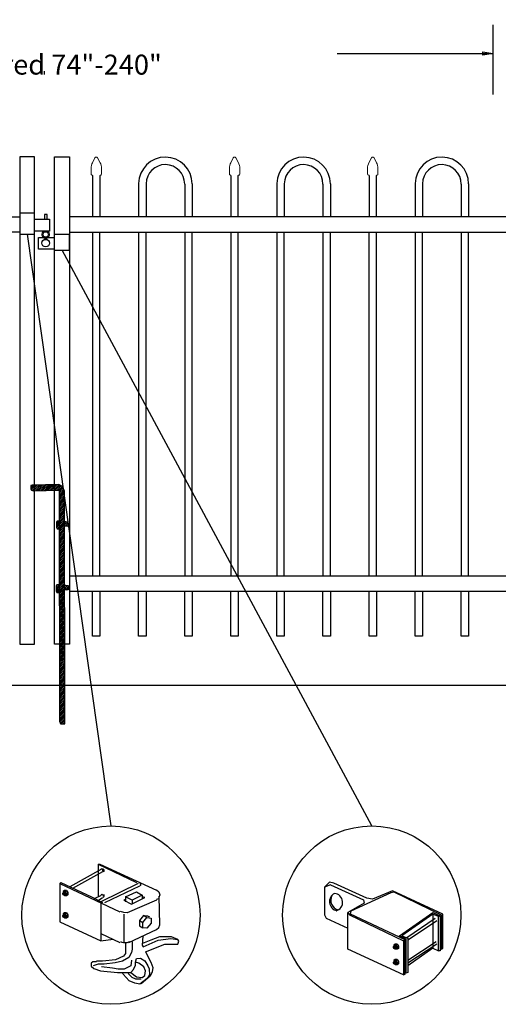
# Model space of a CAD drawing. Units: inches. Extents: x -162 to 601, y 30 to 396.
# Drawn here: x 181 to 229, y 115 to 214 of the extents above; entities that cross this region are included whole.
import ezdxf

# ---------------------------------------------------------------- set-up
doc = ezdxf.new("R2010")
doc.units = ezdxf.units.IN
doc.header["$MEASUREMENT"] = 0
for name, color, linetype in [('3D OBJECT 1', 250, 'Continuous'), ('DIMENSION 1', 250, 'Continuous'), ('Layer 1', 250, 'Continuous'), ('PICKETS 1', 250, 'Continuous'), ('RAILS 1', 250, 'Continuous')]:
    doc.layers.add(name, color=color, linetype=linetype)
doc.styles.get("Standard").update_dxf_attribs({"font": 'Verdana.ttf'})

# ---------------------------------------------------------------- blocks, each defined once
blk = doc.blocks.new('b')
at = {"linetype": 'Continuous'}
for p, q in [((1241.293, 174.167), (1241.127, 174.12)), ((1241.127, 174.12), (1241.127, 174.023)), ((1241.127, 174.023), (1241.128, 173.932)), ((1241.128, 173.932), (1241.13, 173.765)), ((1241.13, 173.765), (1241.211, 173.651)), ((1243.945, 174.213), (1241.293, 174.167)), ((1244.239, 174.063), (1243.945, 174.213)), ((1244.385, 173.823), (1244.239, 174.063)), ((1244.523, 173.599), (1244.385, 173.823)), ((1241.211, 173.651), (1241.375, 173.59)), ((1241.375, 173.59), (1244.028, 173.657)), ((1244.051, 150.433), (1244.028, 173.657)), ((1244.546, 150.213), (1244.523, 173.599)), ((1243.775, 170.555), (1243.713, 170.452)), ((1243.713, 170.452), (1243.717, 169.953)), ((1243.717, 169.953), (1243.779, 169.769)), ((1244.116, 170.544), (1243.775, 170.555)), ((1244.526, 170.552), (1244.717, 170.48)), ((1244.877, 170.042), (1244.526, 170.042)), ((1244.717, 170.48), (1244.873, 170.481)), ((1244.873, 170.481), (1244.877, 170.042)), ((1243.779, 169.769), (1244.068, 169.772)), ((1243.745, 164.168), (1243.682, 164.065)), ((1243.682, 164.065), (1243.686, 163.566)), ((1244.085, 164.157), (1243.745, 164.168)), ((1244.532, 164.165), (1244.723, 164.093)), ((1244.723, 164.093), (1244.879, 164.094)), ((1244.879, 164.094), (1244.883, 163.655)), ((1243.686, 163.566), (1243.748, 163.382)), ((1243.748, 163.382), (1244.038, 163.385)), ((1244.883, 163.655), (1244.533, 163.655)), ((1244.051, 150.433), (1244.076, 150.251)), ((1244.076, 150.251), (1244.146, 150.21)), ((1244.146, 150.21), (1244.546, 150.213))]:
    blk.add_line(p, q, dxfattribs=at)
blk = doc.blocks.new('c l for oxford 3 4 2')
for p, q in [((151.434, 1012.034), (149.934, 1012.034)), ((149.934, 1012.034), (149.934, 1009.943)), ((151.434, 1009.943), (151.434, 1012.034)), ((151.434, 1011.443), (152.925, 1011.443)), ((152.706, 1011.915), (152.416, 1011.915)), ((152.416, 1011.915), (152.416, 1011.443)), ((152.706, 1011.443), (152.706, 1011.915)), ((152.925, 1011.443), (152.925, 1010.243)), ((152.925, 1010.243), (151.434, 1010.243)), ((149.934, 1009.943), (151.434, 1009.943)), ((151.834, 1008.425), (151.834, 1009.589)), ((151.834, 1009.589), (153.434, 1009.589)), ((154.934, 1009.903), (153.434, 1009.903)), ((154.934, 1008.315), (154.934, 1009.903)), ((153.434, 1008.425), (151.834, 1008.425)), ((153.434, 1008.315), (154.934, 1008.315))]:
    blk.add_line(p, q)
for centre, radius in [((152.545, 1009.901), 0.273), ((152.545, 1009.029), 0.382)]:
    blk.add_circle(centre, radius)
blk.add_arc((152.545, 1009.901), 0.382, 116.54325, 63.45675)
blk = doc.blocks.new('CAPSSS')
at = {"layer": 'Layer 1', "color": 250, "lineweight": 20}
blk.add_open_spline([(307.18, 721.04), (307.13, 721.14), (307.01, 721.18), (306.91, 721.13), (306.88, 721.11), (306.84, 721.08), (306.82, 721.04)], degree=3, knots=[0, 0, 0, 0, 0.5, 0.5, 0.5, 1, 1, 1, 1], dxfattribs=at)
for points in [[(306.48, 720.4), (306.37, 720.21), (306.29, 719.86), (306.3, 719.65)], [(306.48, 720.4), (306.48, 720.4), (306.82, 721.04), (306.82, 721.04)], [(307.18, 721.04), (307.18, 721.04), (307.52, 720.39), (307.52, 720.39)], [(307.7, 719.65), (307.71, 719.86), (307.63, 720.21), (307.52, 720.4)], [(306.3, 718.84), (306.3, 718.84), (306.3, 719.65), (306.3, 719.65)], [(306.3, 718.84), (306.3, 718.79), (306.34, 718.74), (306.4, 718.74)], [(306.5, 718.64), (306.5, 718.7), (306.45, 718.75), (306.4, 718.75)], [(307.6, 718.74), (307.55, 718.74), (307.5, 718.7), (307.5, 718.66)], [(307.6, 718.74), (307.66, 718.74), (307.7, 718.79), (307.7, 718.85)], [(307.7, 718.84), (307.7, 718.84), (307.7, 719.65), (307.7, 719.65)]]:
    blk.add_open_spline(points, degree=3, dxfattribs=at)
blk = doc.blocks.new('CAPS 1')
at = {"layer": 'PICKETS 1'}
for p, q in [((304.425, 1117.827), (304.42, 1113.683)), ((305.17, 1113.683), (305.175, 1117.836))]:
    blk.add_line(p, q, dxfattribs=at)
at = {"xscale": 0.7461477644878367, "yscale": 0.7461477644878367, "zscale": 0.7461477644878367}
blk.add_blockref('CAPSSS', (75.733, 581.598), dxfattribs=at)
blk = doc.blocks.new('caps')
for p, q in [((321.222, 733.299), (321.222, 729.954)), ((321.967, 733.284), (321.967, 729.945)), ((325.842, 733.253), (325.842, 729.934)), ((326.592, 733.266), (326.593, 729.931))]:
    blk.add_line(p, q)
for centre, radius, start, end in [((323.907, 733.266), 2.685, 0.00248, 179.3037), ((323.905, 733.259), 1.938, 359.83334, 179.25812)]:
    blk.add_arc(centre, radius, start, end)

msp = doc.modelspace()

# ---------------------------------------------------------------- hatches: boundary and pattern name
h = msp.add_hatch()
h.set_pattern_fill('ANSI31', color=256)
h.set_pattern_definition([(45, (20.31932, 2.46684), (-0.08838835, 0.08838835), [])])
h.paths.add_polyline_path([(185.23, 166.575), (185.093, 166.799), (184.946, 167.039), (184.652, 167.19), (184.008, 167.179), (184.008, 166.615), (184.735, 166.633), (184.748, 153.487), (185.243, 153.487)])
h.paths.add_polyline_path([(185.244, 152.218), (184.749, 152.218), (184.757, 144.097), (185.252, 144.097)])
h.paths.add_polyline_path([(185.243, 153.487), (184.748, 153.487), (184.749, 152.218), (185.244, 152.218)])
h.paths.add_polyline_path([(185.252, 144.097), (184.757, 144.097), (184.758, 143.41), (184.783, 143.228), (184.853, 143.186), (185.253, 143.19)])
h.paths.add_polyline_path([(183.258, 167.166), (182.001, 167.144), (181.834, 167.097), (181.834, 167), (181.835, 166.909), (181.837, 166.742), (181.918, 166.628), (182.082, 166.566), (183.258, 166.596)])
h.paths.add_polyline_path([(184.008, 167.179), (183.258, 167.166), (183.258, 166.596), (184.008, 166.615)])
h.paths.add_polyline_path([(185.58, 163.458), (185.424, 163.457), (185.233, 163.528), (185.233, 163.019), (185.584, 163.019)])
h.paths.add_polyline_path([(184.738, 163.524), (184.483, 163.532), (184.42, 163.429), (184.424, 162.93), (184.486, 162.746), (184.739, 162.748)], flags=17)
h.paths.add_polyline_path([(185.586, 157.071), (185.43, 157.07), (185.239, 157.141), (185.24, 156.631), (185.59, 156.632)])
h.paths.add_polyline_path([(184.744, 157.135), (184.452, 157.145), (184.389, 157.042), (184.393, 156.542), (184.455, 156.359), (184.745, 156.361)], flags=17)

# ---------------------------------------------------------------- linework, layer by layer
for p, q in [((228.231, 213.28), (228.231, 206.302)), ((130.23, 147.063), (236.23, 147.063)), ((188.944, 128.612), (185.772, 126.859)), ((189.028, 128.362), (186.022, 126.692)), ((188.61, 129.113), (192.451, 127.277)), ((188.61, 129.113), (188.777, 129.113)), ((188.61, 129.113), (188.61, 125.876)), ((188.777, 129.113), (194.454, 126.525)), ((188.905, 128.666), (189.014, 128.693)), ((189.058, 128.59), (188.944, 128.612)), ((189.014, 128.693), (189.147, 128.62)), ((189.083, 128.567), (189.058, 128.59)), ((189.069, 128.487), (189.083, 128.567)), ((189.107, 128.368), (189.069, 128.487)), ((189.162, 128.403), (189.107, 128.368)), ((189.147, 128.62), (189.191, 128.525)), ((189.191, 128.525), (189.162, 128.403)), ((184.77, 127.193), (184.854, 127.277)), ((184.77, 127.193), (190.781, 124.355)), ((184.77, 127.193), (184.77, 123.353)), ((184.854, 127.277), (187.943, 125.857)), ((185.239, 126.479), (185.101, 126.385)), ((185.101, 126.385), (185.276, 126.398)), ((185.101, 126.385), (185.101, 126.256)), ((185.421, 126.485), (185.239, 126.479)), ((185.276, 126.398), (185.421, 126.485)), ((185.276, 126.398), (185.436, 126.194)), ((185.421, 126.485), (185.579, 126.283)), ((192.618, 127.193), (188.861, 125.356)), ((189.278, 125.273), (192.785, 126.943)), ((192.848, 127), (192.797, 126.955)), ((192.8, 127.18), (192.85, 127.133)), ((192.868, 127.068), (192.848, 127)), ((192.85, 127.133), (192.868, 127.068)), ((194.475, 126.558), (194.703, 126.358)), ((211.828, 127.336), (211.333, 126.807)), ((211.918, 127.04), (211.333, 126.807)), ((211.333, 126.807), (211.333, 124.034)), ((212.252, 127.207), (211.828, 127.336)), ((211.918, 127.04), (215.257, 125.537)), ((215.591, 125.704), (212.252, 127.207)), ((218.139, 126.455), (216.161, 125.621)), ((223.188, 124.118), (218.139, 126.455)), ((185.074, 126.223), (185.108, 126.264)), ((185.074, 126.125), (185.074, 126.223)), ((185.074, 126.174), (185.109, 126.197)), ((185.107, 126.055), (185.074, 126.125)), ((185.164, 126.011), (185.107, 126.055)), ((185.108, 126.264), (185.153, 126.271)), ((185.109, 126.197), (185.14, 126.197)), ((185.14, 126.197), (185.181, 126.164)), ((185.196, 126.024), (185.147, 126.024)), ((185.153, 126.271), (185.161, 126.289)), ((185.153, 126.271), (185.195, 126.251)), ((185.161, 126.289), (185.187, 126.305)), ((185.235, 125.984), (185.164, 126.011)), ((185.181, 126.164), (185.205, 126.123)), ((185.187, 126.305), (185.23, 126.305)), ((185.231, 126.212), (185.195, 126.251)), ((185.205, 126.034), (185.196, 126.024)), ((185.205, 126.123), (185.219, 126.05)), ((185.219, 126.05), (185.205, 126.034)), ((185.23, 126.305), (185.284, 126.277)), ((185.276, 126.16), (185.231, 126.212)), ((185.29, 126.027), (185.235, 125.984)), ((185.256, 125.959), (185.235, 125.984)), ((185.446, 125.959), (185.256, 125.959)), ((185.29, 126.078), (185.276, 126.16)), ((185.284, 126.277), (185.337, 126.201)), ((185.29, 126.027), (185.29, 126.078)), ((185.334, 126.027), (185.29, 126.027)), ((185.364, 126.075), (185.334, 126.027)), ((185.337, 126.201), (185.354, 126.132)), ((185.354, 126.132), (185.364, 126.075)), ((185.436, 126.194), (185.579, 126.283)), ((185.436, 126.194), (185.436, 125.959)), ((185.579, 126.053), (185.446, 125.959)), ((185.579, 126.283), (185.579, 126.053)), ((187.943, 125.857), (189.028, 125.273)), ((188.235, 125.69), (188.944, 126.024)), ((188.61, 125.498), (189.028, 125.774)), ((188.905, 126.078), (189.014, 126.105)), ((189.014, 126.105), (189.058, 126.085)), ((189.058, 126.085), (189.104, 125.94)), ((189.151, 125.804), (189.091, 125.776)), ((189.147, 126.115), (189.185, 126.046)), ((189.172, 125.911), (189.151, 125.804)), ((189.185, 126.046), (189.172, 125.911)), ((191.198, 125.523), (191.365, 125.607)), ((191.198, 125.523), (191.95, 125.106)), ((191.365, 125.857), (192.451, 126.358)), ((192.033, 125.523), (191.365, 125.857)), ((191.365, 125.857), (191.365, 125.356)), ((194.454, 125.523), (191.511, 124.236)), ((191.95, 125.106), (193.286, 125.774)), ((193.035, 126.024), (192.033, 125.523)), ((192.033, 125.523), (192.033, 125.19)), ((192.451, 126.358), (193.035, 126.024)), ((193.035, 126.024), (193.035, 125.69)), ((193.286, 125.774), (193.035, 125.857)), ((194.667, 125.646), (194.475, 125.574)), ((194.705, 125.777), (194.667, 125.646)), ((194.703, 126.358), (194.788, 126.066)), ((194.788, 126.066), (194.705, 125.777)), ((194.788, 123.061), (194.747, 125.921)), ((194.788, 126.066), (194.788, 126.066)), ((213.994, 124.44), (218.012, 126.288)), ((215.257, 125.537), (215.303, 125.223)), ((216.161, 125.621), (215.591, 125.704)), ((218.012, 126.288), (218.296, 126.337)), ((218.296, 126.337), (223.021, 124.034)), ((188.861, 125.232), (188.861, 121.433)), ((215.303, 125.223), (213.671, 124.285)), ((213.921, 124.118), (213.994, 124.44)), ((185.074, 123.981), (185.108, 124.023)), ((185.074, 123.883), (185.074, 123.981)), ((185.074, 123.932), (185.109, 123.955)), ((185.107, 123.813), (185.074, 123.883)), ((185.239, 124.237), (185.101, 124.143)), ((185.101, 124.143), (185.276, 124.156)), ((185.101, 124.143), (185.101, 124.014)), ((185.164, 123.769), (185.107, 123.813)), ((185.108, 124.023), (185.153, 124.029)), ((185.109, 123.955), (185.14, 123.955)), ((185.14, 123.955), (185.181, 123.922)), ((185.196, 123.782), (185.147, 123.782)), ((185.153, 124.029), (185.161, 124.047)), ((185.153, 124.029), (185.195, 124.01)), ((185.161, 124.047), (185.187, 124.063)), ((185.235, 123.742), (185.164, 123.769)), ((185.181, 123.922), (185.205, 123.881)), ((185.187, 124.063), (185.23, 124.063)), ((185.231, 123.97), (185.195, 124.01)), ((185.205, 123.793), (185.196, 123.782)), ((185.205, 123.881), (185.219, 123.808)), ((185.219, 123.808), (185.205, 123.793)), ((185.23, 124.063), (185.284, 124.035)), ((185.276, 123.919), (185.231, 123.97)), ((185.29, 123.786), (185.235, 123.742)), ((185.256, 123.717), (185.235, 123.742)), ((185.421, 124.243), (185.239, 124.237)), ((185.446, 123.717), (185.256, 123.717)), ((185.276, 124.156), (185.421, 124.243)), ((185.276, 124.156), (185.436, 123.953)), ((185.29, 123.836), (185.276, 123.919)), ((185.284, 124.035), (185.337, 123.959)), ((185.29, 123.786), (185.29, 123.836)), ((185.334, 123.786), (185.29, 123.786)), ((185.364, 123.834), (185.334, 123.786)), ((185.337, 123.959), (185.354, 123.89)), ((185.354, 123.89), (185.364, 123.834)), ((185.421, 124.243), (185.579, 124.041)), ((185.436, 123.953), (185.579, 124.041)), ((185.436, 123.953), (185.436, 123.717)), ((185.579, 123.811), (185.446, 123.717)), ((185.579, 124.041), (185.579, 123.811)), ((191.172, 124.281), (190.847, 124.377)), ((191.511, 124.236), (191.172, 124.281)), ((191.198, 124.104), (191.198, 121.349)), ((193.16, 123.985), (192.747, 123.479)), ((192.747, 123.479), (193.1, 123.294)), ((192.747, 123.479), (192.747, 122.951)), ((193.1, 123.294), (193.501, 123.776)), ((193.501, 123.776), (193.16, 123.985)), ((193.16, 123.985), (193.551, 123.946)), ((193.501, 123.776), (193.917, 123.725)), ((193.551, 123.946), (193.763, 123.83)), ((193.917, 123.725), (193.917, 123.207)), ((211.333, 124.034), (211.5, 123.7)), ((211.5, 123.7), (213.671, 122.699)), ((213.671, 124.285), (213.838, 124.034)), ((213.671, 120.611), (213.671, 124.285)), ((213.838, 124.034), (219.264, 121.446)), ((219.431, 121.53), (213.921, 124.118)), ((218.847, 121.947), (222.186, 124.285)), ((222.186, 124.118), (219.097, 121.947)), ((219.598, 121.78), (222.437, 123.7)), ((222.604, 123.45), (219.765, 121.53)), ((222.186, 124.285), (222.938, 123.951)), ((222.771, 123.867), (222.186, 124.118)), ((222.186, 124.118), (222.186, 120.695)), ((222.771, 123.867), (222.938, 123.951)), ((222.771, 120.444), (222.771, 123.867)), ((222.938, 123.951), (222.938, 120.444)), ((223.021, 124.034), (223.021, 120.611)), ((223.188, 120.695), (223.188, 124.118)), ((184.77, 123.353), (188.861, 121.433)), ((191.699, 121.266), (194.476, 122.569)), ((192.747, 122.951), (193.1, 122.75)), ((193.1, 122.75), (193.1, 123.294)), ((193.509, 122.709), (193.1, 122.75)), ((193.917, 123.207), (193.509, 122.709)), ((194.476, 122.569), (194.703, 122.769)), ((194.703, 122.769), (194.788, 123.061)), ((188.861, 122.184), (190.781, 121.266)), ((188.861, 121.433), (190.113, 121.6)), ((193.077, 121.892), (193.035, 121.015)), ((193.907, 121.51), (193.043, 121.186)), ((193.119, 120.848), (194.626, 121.523)), ((194.774, 121.85), (193.907, 121.51)), ((194.626, 121.523), (195.904, 121.679)), ((195.957, 121.85), (194.774, 121.85)), ((195.904, 121.679), (196.606, 121.572)), ((196.606, 121.572), (195.957, 121.85)), ((196.708, 121.391), (196.606, 121.572)), ((218.847, 121.947), (218.792, 121.83)), ((219.515, 121.613), (218.847, 121.947)), ((219.097, 121.947), (219.682, 121.697)), ((219.431, 121.53), (219.264, 121.446)), ((219.264, 121.446), (219.264, 118.023)), ((219.431, 118.107), (219.431, 121.53)), ((219.515, 118.19), (219.515, 121.613)), ((219.682, 121.697), (219.682, 118.274)), ((190.842, 121.374), (190.986, 121.306)), ((190.986, 121.306), (191.143, 121.28)), ((191.143, 121.28), (191.504, 121.28)), ((191.365, 121.182), (191.365, 120.174)), ((191.504, 121.28), (191.782, 121.363)), ((192.033, 120.598), (191.95, 120.264)), ((192.033, 121.349), (192.033, 120.598)), ((193.035, 121.015), (193.119, 120.848)), ((193.369, 120.347), (195.289, 121.099)), ((195.289, 121.099), (196.291, 121.099)), ((196.291, 121.099), (196.622, 121.105)), ((196.622, 121.105), (196.708, 121.391)), ((219.264, 118.023), (213.671, 120.611)), ((218.262, 120.856), (218.295, 120.898)), ((218.262, 120.758), (218.262, 120.856)), ((218.262, 120.807), (218.296, 120.83)), ((218.294, 120.688), (218.262, 120.758)), ((218.426, 121.112), (218.288, 121.018)), ((218.288, 121.018), (218.463, 121.031)), ((218.288, 121.018), (218.288, 120.889)), ((218.351, 120.644), (218.294, 120.688)), ((218.295, 120.898), (218.34, 120.904)), ((218.296, 120.83), (218.327, 120.83)), ((218.327, 120.83), (218.368, 120.797)), ((218.383, 120.657), (218.335, 120.657)), ((218.34, 120.904), (218.348, 120.922)), ((218.34, 120.904), (218.382, 120.885)), ((218.348, 120.922), (218.374, 120.938)), ((218.423, 120.617), (218.351, 120.644)), ((218.368, 120.797), (218.392, 120.756)), ((218.374, 120.938), (218.417, 120.938)), ((218.418, 120.845), (218.382, 120.885)), ((218.392, 120.668), (218.383, 120.657)), ((218.392, 120.756), (218.407, 120.683)), ((218.407, 120.683), (218.392, 120.668)), ((218.417, 120.938), (218.471, 120.91)), ((218.463, 120.794), (218.418, 120.845)), ((218.477, 120.661), (218.423, 120.617)), ((218.443, 120.592), (218.423, 120.617)), ((218.608, 121.118), (218.426, 121.112)), ((218.633, 120.592), (218.443, 120.592)), ((218.463, 121.031), (218.608, 121.118)), ((218.463, 121.031), (218.624, 120.828)), ((218.477, 120.711), (218.463, 120.794)), ((218.471, 120.91), (218.524, 120.834)), ((218.477, 120.661), (218.477, 120.711)), ((218.521, 120.661), (218.477, 120.661)), ((218.551, 120.709), (218.521, 120.661)), ((218.524, 120.834), (218.541, 120.765)), ((218.541, 120.765), (218.551, 120.709)), ((218.608, 121.118), (218.766, 120.916)), ((218.624, 120.828), (218.766, 120.916)), ((218.624, 120.828), (218.624, 120.592)), ((218.766, 120.686), (218.633, 120.592)), ((218.766, 120.916), (218.766, 120.686)), ((219.682, 119.499), (222.52, 121.363)), ((222.604, 121.112), (219.682, 119.192)), ((222.186, 120.695), (219.682, 118.942)), ((222.186, 120.695), (222.771, 120.444)), ((222.938, 120.444), (222.771, 120.444)), ((223.021, 120.611), (223.188, 120.695)), ((190.347, 119.536), (189.045, 119.389)), ((191.162, 119.907), (190.347, 119.536)), ((191.703, 119.759), (191.066, 119.404)), ((191.365, 120.174), (191.162, 119.907)), ((191.95, 120.264), (191.703, 119.759)), ((191.95, 119.493), (191.897, 118.943)), ((192.367, 119.304), (192.451, 119.68)), ((192.451, 119.68), (192.861, 119.712)), ((192.861, 119.712), (193.286, 119.429)), ((193.369, 120.347), (193.905, 119.308)), ((218.426, 119.564), (218.288, 119.469)), ((218.288, 119.469), (218.463, 119.482)), ((218.288, 119.469), (218.288, 119.34)), ((218.608, 119.57), (218.426, 119.564)), ((218.463, 119.482), (218.608, 119.57)), ((218.463, 119.482), (218.624, 119.279)), ((218.608, 119.57), (218.766, 119.367)), ((187.92, 119.201), (187.901, 118.886)), ((187.901, 118.886), (188.158, 118.663)), ((188.072, 119.324), (187.92, 119.201)), ((188.447, 119.332), (188.072, 119.324)), ((188.61, 119.095), (188.094, 118.929)), ((188.158, 118.663), (188.842, 118.435)), ((189.045, 119.389), (188.447, 119.389)), ((189.195, 119.095), (188.61, 119.095)), ((190.035, 118.684), (188.932, 118.845)), ((190.328, 119.236), (189.195, 119.095)), ((190.605, 118.601), (190.035, 118.684)), ((191.066, 119.404), (190.328, 119.236)), ((191.217, 118.602), (190.605, 118.601)), ((191.897, 118.943), (191.217, 118.602)), ((191.873, 118.251), (192.171, 118.555)), ((192.171, 118.555), (192.348, 118.989)), ((192.348, 118.989), (192.367, 119.304)), ((192.687, 119.197), (192.367, 119.304)), ((193.205, 118.838), (192.687, 119.197)), ((193.355, 118.448), (193.205, 118.838)), ((193.286, 119.429), (193.611, 118.941)), ((193.611, 118.941), (193.734, 118.616)), ((193.734, 118.616), (193.758, 118.04)), ((193.905, 119.308), (194.103, 118.772)), ((194.103, 118.772), (194.014, 118.319)), ((218.262, 119.307), (218.295, 119.349)), ((218.262, 119.21), (218.262, 119.307)), ((218.262, 119.258), (218.296, 119.281)), ((218.294, 119.14), (218.262, 119.21)), ((218.351, 119.095), (218.294, 119.14)), ((218.295, 119.349), (218.34, 119.356)), ((218.296, 119.281), (218.327, 119.281)), ((218.327, 119.281), (218.368, 119.249)), ((218.383, 119.109), (218.335, 119.109)), ((218.34, 119.356), (218.348, 119.374)), ((218.34, 119.356), (218.382, 119.336)), ((218.348, 119.374), (218.374, 119.39)), ((218.423, 119.069), (218.351, 119.095)), ((218.368, 119.249), (218.392, 119.208)), ((218.374, 119.39), (218.417, 119.39)), ((218.418, 119.297), (218.382, 119.336)), ((218.392, 119.119), (218.383, 119.109)), ((218.392, 119.208), (218.407, 119.135)), ((218.407, 119.135), (218.392, 119.119)), ((218.417, 119.39), (218.471, 119.361)), ((218.463, 119.245), (218.418, 119.297)), ((218.477, 119.112), (218.423, 119.069)), ((218.443, 119.043), (218.423, 119.069)), ((218.633, 119.043), (218.443, 119.043)), ((218.477, 119.162), (218.463, 119.245)), ((218.471, 119.361), (218.524, 119.286)), ((218.477, 119.112), (218.477, 119.162)), ((218.521, 119.112), (218.477, 119.112)), ((218.551, 119.16), (218.521, 119.112)), ((218.524, 119.286), (218.541, 119.217)), ((218.541, 119.217), (218.551, 119.16)), ((218.624, 119.279), (218.766, 119.367)), ((218.624, 119.279), (218.624, 119.043)), ((218.766, 119.137), (218.633, 119.043)), ((218.766, 119.367), (218.766, 119.137)), ((188.842, 118.435), (190.564, 118.251)), ((190.564, 118.251), (191.873, 118.251)), ((191.115, 118.093), (191.037, 118.248)), ((191.733, 117.443), (191.115, 118.093)), ((191.616, 118.177), (191.977, 117.781)), ((191.893, 118.272), (192.465, 117.824)), ((191.977, 117.781), (192.351, 117.619)), ((192.351, 117.619), (192.911, 117.619)), ((192.465, 117.824), (193.03, 117.757)), ((193.511, 117.673), (192.803, 117.11)), ((193.833, 117.906), (192.94, 117.144)), ((193.03, 117.757), (193.293, 117.976)), ((193.293, 117.976), (193.355, 118.448)), ((193.758, 118.04), (193.511, 117.673)), ((194.014, 118.319), (193.833, 117.906)), ((219.264, 118.023), (219.431, 118.107)), ((219.682, 118.274), (219.515, 118.19)), ((192.305, 117.199), (191.733, 117.443)), ((192.803, 117.11), (192.305, 117.199))]:
    msp.add_line(p, q)
for points in [[(180.731, 151.184), (182.231, 151.184), (182.231, 200.042), (180.731, 200.042)], [(185.731, 151.184), (184.231, 151.184), (184.231, 200.042), (185.731, 200.042)]]:
    msp.add_lwpolyline(points, close=True)
for points in [[(188.793, 156.487), (188.793, 151.985), (188.043, 151.985), (188.043, 156.487)], [(193.418, 156.487), (193.418, 151.984), (192.668, 151.984), (192.668, 156.487)], [(198.043, 156.487), (198.043, 151.984), (197.293, 151.984), (197.293, 156.487)], [(202.668, 156.487), (202.668, 151.985), (201.918, 151.985), (201.918, 156.487)], [(207.293, 156.487), (207.293, 151.986), (206.543, 151.986), (206.543, 156.487)], [(211.918, 156.487), (211.918, 151.984), (211.168, 151.984), (211.168, 156.487)], [(216.544, 156.487), (216.544, 151.985), (215.794, 151.985), (215.794, 156.487)], [(221.169, 156.487), (221.169, 151.985), (220.419, 151.985), (220.419, 156.487)], [(225.794, 156.487), (225.794, 151.984), (225.044, 151.984), (225.044, 156.487)]]:
    msp.add_lwpolyline(points)
for centre, radius, start, end in [((212.753, 125.365), 0.924, 116.70974, 257.98532), ((212.955, 125.51), 1.005, 151.53647, 255.92726), ((212.266, 125.307), 0.883, 284.59764, 86.11523)]:
    msp.add_arc(centre, radius, start, end)
at = {"layer": '3D OBJECT 1', "color": 250}
for p, q in [((181.48, 192.309), (189.895, 132.966)), ((216.068, 132.966), (184.98, 190.681))]:
    msp.add_line(p, q, dxfattribs=at)
for centre in [(189.895, 124.021), (216.068, 124.021)]:
    msp.add_circle(centre, 8.945, dxfattribs=at)
at = {"layer": 'DIMENSION 1', "color": 250}
for p, q in [((212.608, 210.408), (228.231, 210.408)), ((227.23, 210.575), (228.23, 210.408)), ((227.23, 210.242), (227.23, 210.575)), ((228.23, 210.408), (227.23, 210.242)), ((183.231, 208.308), (183.231, 208.641))]:
    msp.add_line(p, q, dxfattribs=at)
at = {"layer": 'PICKETS 1'}
for points in [[(188.043, 192.506), (188.043, 158.006)], [(188.793, 158.006), (188.793, 192.506)], [(192.668, 192.506), (192.668, 158.006)], [(193.418, 158.006), (193.418, 192.506)], [(197.293, 192.506), (197.293, 158.006)], [(198.043, 158.006), (198.043, 192.506)], [(201.918, 192.506), (201.918, 158.006)], [(202.668, 158.006), (202.668, 192.506)], [(206.543, 192.506), (206.543, 158.006)], [(207.293, 158.006), (207.293, 192.506)], [(211.168, 192.506), (211.168, 158.006)], [(211.918, 158.006), (211.918, 192.506)], [(215.793, 192.506), (215.793, 158.006)], [(216.543, 158.006), (216.543, 192.506)], [(220.418, 192.506), (220.418, 158.006)], [(221.168, 158.006), (221.168, 192.506)], [(225.043, 192.506), (225.043, 158.006)], [(225.793, 158.006), (225.793, 192.506)]]:
    msp.add_lwpolyline(points, dxfattribs=at)
at = {"layer": 'RAILS 1', "color": 250}
for points in [[(133.731, 194.025), (180.73, 194.025), (180.73, 192.506), (133.731, 192.506)], [(232.731, 194.025), (185.731, 194.025), (185.731, 192.506), (232.731, 192.506)], [(232.731, 158.006), (185.731, 158.006), (185.731, 156.487), (232.731, 156.487)]]:
    msp.add_lwpolyline(points, close=True, dxfattribs=at)

# ---------------------------------------------------------------- block references
for name, p in [('CAPS 1', (-116.376, -919.659)), ('caps', (-128.549, -535.93)), ('CAPS 1', (-102.501, -919.659)), ('caps', (-114.674, -535.93)), ('CAPS 1', (-88.626, -919.659)), ('caps', (-100.799, -535.93)), ('c l for oxford 3 4 2', (30.796, -817.634))]:
    msp.add_blockref(name, p)
at = {"linetype": 'Continuous'}
msp.add_blockref('b', (-1059.293, -7.023), dxfattribs=at)

# ---------------------------------------------------------------- texts
at = {"layer": 'DIMENSION 1', "color": 250, "insert": (156.197, 213.628), "char_height": 2, "attachment_point": 1}
msp.add_mtext_dynamic_manual_height_columns('\\A1;\\pxql;{\\fVerdana|b1|i1|c0|p0;Double-Gates\\POpenings as required 74"-240"}', width=62.27047, gutter_width=1, heights=[14.597], dxfattribs=at)

doc.saveas('drawing.dxf')
